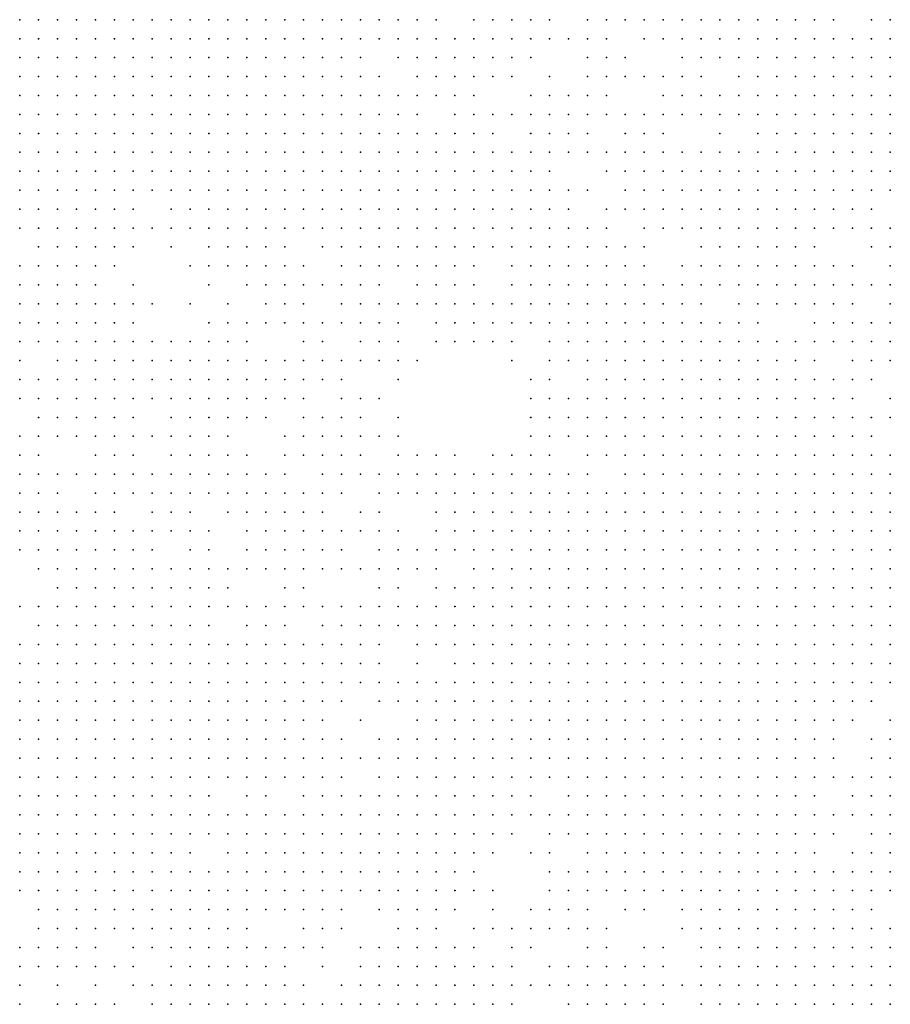
# Model space of a CAD drawing. Units: inches. Extents: x -1.5 to 1.5, y -0.87 to 0.87.
# Drawn here: x -0.28 to -0.19, y 0.02 to 0.12 of the extents above; entities that cross this region are included whole.
import ezdxf

# ---------------------------------------------------------------- set-up
doc = ezdxf.new("R2010")
doc.units = ezdxf.units.IN
doc.header["$MEASUREMENT"] = 0
doc.header["$PDMODE"] = 32
doc.header["$PDSIZE"] = 1e-05

msp = doc.modelspace()

# ---------------------------------------------------------------- linework, layer by layer
at = {"color": 0}
for p in [(-0.28, 0.12), (-0.278, 0.12), (-0.276, 0.12), (-0.274, 0.12), (-0.272, 0.12), (-0.27, 0.12), (-0.268, 0.12), (-0.266, 0.12), (-0.264, 0.12), (-0.262, 0.12), (-0.26, 0.12), (-0.258, 0.12), (-0.256, 0.12), (-0.254, 0.12), (-0.252, 0.12), (-0.25, 0.12), (-0.248, 0.12), (-0.246, 0.12), (-0.244, 0.12), (-0.242, 0.12), (-0.24, 0.12), (-0.238, 0.12), (-0.236, 0.12), (-0.232, 0.12), (-0.23, 0.12), (-0.228, 0.12), (-0.226, 0.12), (-0.224, 0.12), (-0.22, 0.12), (-0.218, 0.12), (-0.216, 0.12), (-0.214, 0.12), (-0.212, 0.12), (-0.21, 0.12), (-0.208, 0.12), (-0.206, 0.12), (-0.204, 0.12), (-0.202, 0.12), (-0.2, 0.12), (-0.198, 0.12), (-0.196, 0.12), (-0.194, 0.12), (-0.19, 0.12), (-0.188, 0.12), (-0.28, 0.118), (-0.278, 0.118), (-0.276, 0.118), (-0.274, 0.118), (-0.272, 0.118), (-0.27, 0.118), (-0.268, 0.118), (-0.266, 0.118), (-0.264, 0.118), (-0.262, 0.118), (-0.26, 0.118), (-0.258, 0.118), (-0.256, 0.118), (-0.254, 0.118), (-0.252, 0.118), (-0.25, 0.118), (-0.248, 0.118), (-0.246, 0.118), (-0.244, 0.118), (-0.242, 0.118), (-0.24, 0.118), (-0.238, 0.118), (-0.236, 0.118), (-0.234, 0.118), (-0.232, 0.118), (-0.23, 0.118), (-0.228, 0.118), (-0.226, 0.118), (-0.224, 0.118), (-0.222, 0.118), (-0.22, 0.118), (-0.218, 0.118), (-0.214, 0.118), (-0.212, 0.118), (-0.21, 0.118), (-0.208, 0.118), (-0.206, 0.118), (-0.204, 0.118), (-0.202, 0.118), (-0.2, 0.118), (-0.198, 0.118), (-0.196, 0.118), (-0.194, 0.118), (-0.192, 0.118), (-0.19, 0.118), (-0.188, 0.118), (-0.28, 0.116), (-0.278, 0.116), (-0.276, 0.116), (-0.274, 0.116), (-0.272, 0.116), (-0.27, 0.116), (-0.268, 0.116), (-0.266, 0.116), (-0.264, 0.116), (-0.262, 0.116), (-0.26, 0.116), (-0.258, 0.116), (-0.256, 0.116), (-0.254, 0.116), (-0.252, 0.116), (-0.25, 0.116), (-0.248, 0.116), (-0.246, 0.116), (-0.244, 0.116), (-0.24, 0.116), (-0.238, 0.116), (-0.236, 0.116), (-0.234, 0.116), (-0.232, 0.116), (-0.23, 0.116), (-0.228, 0.116), (-0.226, 0.116), (-0.22, 0.116), (-0.218, 0.116), (-0.216, 0.116), (-0.21, 0.116), (-0.208, 0.116), (-0.206, 0.116), (-0.204, 0.116), (-0.202, 0.116), (-0.2, 0.116), (-0.198, 0.116), (-0.196, 0.116), (-0.194, 0.116), (-0.192, 0.116), (-0.19, 0.116), (-0.188, 0.116), (-0.28, 0.114), (-0.278, 0.114), (-0.276, 0.114), (-0.274, 0.114), (-0.272, 0.114), (-0.27, 0.114), (-0.268, 0.114), (-0.266, 0.114), (-0.264, 0.114), (-0.262, 0.114), (-0.26, 0.114), (-0.258, 0.114), (-0.256, 0.114), (-0.254, 0.114), (-0.252, 0.114), (-0.25, 0.114), (-0.248, 0.114), (-0.246, 0.114), (-0.244, 0.114), (-0.242, 0.114), (-0.238, 0.114), (-0.236, 0.114), (-0.234, 0.114), (-0.232, 0.114), (-0.23, 0.114), (-0.228, 0.114), (-0.224, 0.114), (-0.22, 0.114), (-0.218, 0.114), (-0.216, 0.114), (-0.214, 0.114), (-0.212, 0.114), (-0.21, 0.114), (-0.208, 0.114), (-0.204, 0.114), (-0.202, 0.114), (-0.2, 0.114), (-0.198, 0.114), (-0.196, 0.114), (-0.194, 0.114), (-0.192, 0.114), (-0.19, 0.114), (-0.188, 0.114), (-0.28, 0.112), (-0.278, 0.112), (-0.276, 0.112), (-0.274, 0.112), (-0.272, 0.112), (-0.27, 0.112), (-0.268, 0.112), (-0.266, 0.112), (-0.264, 0.112), (-0.262, 0.112), (-0.26, 0.112), (-0.258, 0.112), (-0.256, 0.112), (-0.254, 0.112), (-0.252, 0.112), (-0.25, 0.112), (-0.248, 0.112), (-0.246, 0.112), (-0.244, 0.112), (-0.242, 0.112), (-0.24, 0.112), (-0.238, 0.112), (-0.236, 0.112), (-0.234, 0.112), (-0.232, 0.112), (-0.226, 0.112), (-0.224, 0.112), (-0.222, 0.112), (-0.22, 0.112), (-0.218, 0.112), (-0.212, 0.112), (-0.21, 0.112), (-0.208, 0.112), (-0.206, 0.112), (-0.204, 0.112), (-0.202, 0.112), (-0.2, 0.112), (-0.198, 0.112), (-0.196, 0.112), (-0.194, 0.112), (-0.192, 0.112), (-0.19, 0.112), (-0.188, 0.112), (-0.28, 0.11), (-0.278, 0.11), (-0.276, 0.11), (-0.274, 0.11), (-0.272, 0.11), (-0.27, 0.11), (-0.268, 0.11), (-0.266, 0.11), (-0.264, 0.11), (-0.262, 0.11), (-0.26, 0.11), (-0.258, 0.11), (-0.256, 0.11), (-0.254, 0.11), (-0.252, 0.11), (-0.25, 0.11), (-0.248, 0.11), (-0.246, 0.11), (-0.244, 0.11), (-0.242, 0.11), (-0.24, 0.11), (-0.238, 0.11), (-0.234, 0.11), (-0.232, 0.11), (-0.23, 0.11), (-0.228, 0.11), (-0.226, 0.11), (-0.224, 0.11), (-0.222, 0.11), (-0.22, 0.11), (-0.218, 0.11), (-0.216, 0.11), (-0.214, 0.11), (-0.212, 0.11), (-0.21, 0.11), (-0.208, 0.11), (-0.206, 0.11), (-0.204, 0.11), (-0.202, 0.11), (-0.2, 0.11), (-0.198, 0.11), (-0.196, 0.11), (-0.194, 0.11), (-0.192, 0.11), (-0.19, 0.11), (-0.188, 0.11), (-0.28, 0.108), (-0.278, 0.108), (-0.276, 0.108), (-0.274, 0.108), (-0.272, 0.108), (-0.27, 0.108), (-0.268, 0.108), (-0.266, 0.108), (-0.264, 0.108), (-0.262, 0.108), (-0.26, 0.108), (-0.258, 0.108), (-0.256, 0.108), (-0.254, 0.108), (-0.252, 0.108), (-0.25, 0.108), (-0.248, 0.108), (-0.246, 0.108), (-0.244, 0.108), (-0.242, 0.108), (-0.24, 0.108), (-0.238, 0.108), (-0.236, 0.108), (-0.234, 0.108), (-0.232, 0.108), (-0.23, 0.108), (-0.226, 0.108), (-0.224, 0.108), (-0.222, 0.108), (-0.22, 0.108), (-0.216, 0.108), (-0.214, 0.108), (-0.212, 0.108), (-0.206, 0.108), (-0.202, 0.108), (-0.2, 0.108), (-0.198, 0.108), (-0.196, 0.108), (-0.194, 0.108), (-0.192, 0.108), (-0.19, 0.108), (-0.188, 0.108), (-0.28, 0.106), (-0.278, 0.106), (-0.276, 0.106), (-0.274, 0.106), (-0.272, 0.106), (-0.27, 0.106), (-0.268, 0.106), (-0.266, 0.106), (-0.264, 0.106), (-0.262, 0.106), (-0.26, 0.106), (-0.258, 0.106), (-0.256, 0.106), (-0.254, 0.106), (-0.252, 0.106), (-0.25, 0.106), (-0.248, 0.106), (-0.246, 0.106), (-0.244, 0.106), (-0.242, 0.106), (-0.24, 0.106), (-0.238, 0.106), (-0.236, 0.106), (-0.234, 0.106), (-0.232, 0.106), (-0.23, 0.106), (-0.228, 0.106), (-0.226, 0.106), (-0.224, 0.106), (-0.222, 0.106), (-0.22, 0.106), (-0.218, 0.106), (-0.216, 0.106), (-0.214, 0.106), (-0.212, 0.106), (-0.21, 0.106), (-0.208, 0.106), (-0.206, 0.106), (-0.204, 0.106), (-0.202, 0.106), (-0.2, 0.106), (-0.198, 0.106), (-0.196, 0.106), (-0.194, 0.106), (-0.192, 0.106), (-0.19, 0.106), (-0.188, 0.106), (-0.28, 0.104), (-0.278, 0.104), (-0.276, 0.104), (-0.274, 0.104), (-0.272, 0.104), (-0.27, 0.104), (-0.268, 0.104), (-0.266, 0.104), (-0.264, 0.104), (-0.262, 0.104), (-0.26, 0.104), (-0.258, 0.104), (-0.256, 0.104), (-0.254, 0.104), (-0.252, 0.104), (-0.25, 0.104), (-0.248, 0.104), (-0.246, 0.104), (-0.244, 0.104), (-0.242, 0.104), (-0.24, 0.104), (-0.238, 0.104), (-0.236, 0.104), (-0.234, 0.104), (-0.232, 0.104), (-0.23, 0.104), (-0.228, 0.104), (-0.226, 0.104), (-0.224, 0.104), (-0.218, 0.104), (-0.216, 0.104), (-0.214, 0.104), (-0.212, 0.104), (-0.21, 0.104), (-0.208, 0.104), (-0.206, 0.104), (-0.204, 0.104), (-0.202, 0.104), (-0.2, 0.104), (-0.198, 0.104), (-0.196, 0.104), (-0.194, 0.104), (-0.192, 0.104), (-0.19, 0.104), (-0.188, 0.104), (-0.28, 0.102), (-0.278, 0.102), (-0.276, 0.102), (-0.274, 0.102), (-0.272, 0.102), (-0.27, 0.102), (-0.268, 0.102), (-0.266, 0.102), (-0.264, 0.102), (-0.262, 0.102), (-0.26, 0.102), (-0.258, 0.102), (-0.256, 0.102), (-0.254, 0.102), (-0.252, 0.102), (-0.25, 0.102), (-0.248, 0.102), (-0.246, 0.102), (-0.244, 0.102), (-0.242, 0.102), (-0.24, 0.102), (-0.238, 0.102), (-0.236, 0.102), (-0.234, 0.102), (-0.232, 0.102), (-0.23, 0.102), (-0.228, 0.102), (-0.226, 0.102), (-0.224, 0.102), (-0.222, 0.102), (-0.22, 0.102), (-0.216, 0.102), (-0.214, 0.102), (-0.212, 0.102), (-0.21, 0.102), (-0.208, 0.102), (-0.206, 0.102), (-0.204, 0.102), (-0.202, 0.102), (-0.2, 0.102), (-0.198, 0.102), (-0.196, 0.102), (-0.194, 0.102), (-0.192, 0.102), (-0.19, 0.102), (-0.188, 0.102), (-0.28, 0.1), (-0.278, 0.1), (-0.276, 0.1), (-0.274, 0.1), (-0.272, 0.1), (-0.27, 0.1), (-0.268, 0.1), (-0.264, 0.1), (-0.262, 0.1), (-0.26, 0.1), (-0.258, 0.1), (-0.256, 0.1), (-0.254, 0.1), (-0.252, 0.1), (-0.25, 0.1), (-0.248, 0.1), (-0.246, 0.1), (-0.244, 0.1), (-0.242, 0.1), (-0.24, 0.1), (-0.238, 0.1), (-0.236, 0.1), (-0.234, 0.1), (-0.232, 0.1), (-0.23, 0.1), (-0.228, 0.1), (-0.226, 0.1), (-0.224, 0.1), (-0.222, 0.1), (-0.218, 0.1), (-0.216, 0.1), (-0.214, 0.1), (-0.212, 0.1), (-0.21, 0.1), (-0.208, 0.1), (-0.206, 0.1), (-0.204, 0.1), (-0.202, 0.1), (-0.2, 0.1), (-0.198, 0.1), (-0.196, 0.1), (-0.194, 0.1), (-0.192, 0.1), (-0.19, 0.1), (-0.28, 0.098), (-0.278, 0.098), (-0.276, 0.098), (-0.274, 0.098), (-0.272, 0.098), (-0.27, 0.098), (-0.268, 0.098), (-0.266, 0.098), (-0.264, 0.098), (-0.262, 0.098), (-0.26, 0.098), (-0.258, 0.098), (-0.256, 0.098), (-0.254, 0.098), (-0.252, 0.098), (-0.25, 0.098), (-0.248, 0.098), (-0.246, 0.098), (-0.244, 0.098), (-0.242, 0.098), (-0.24, 0.098), (-0.238, 0.098), (-0.236, 0.098), (-0.234, 0.098), (-0.232, 0.098), (-0.23, 0.098), (-0.228, 0.098), (-0.226, 0.098), (-0.224, 0.098), (-0.222, 0.098), (-0.22, 0.098), (-0.218, 0.098), (-0.214, 0.098), (-0.212, 0.098), (-0.21, 0.098), (-0.208, 0.098), (-0.206, 0.098), (-0.204, 0.098), (-0.202, 0.098), (-0.2, 0.098), (-0.198, 0.098), (-0.196, 0.098), (-0.194, 0.098), (-0.192, 0.098), (-0.19, 0.098), (-0.188, 0.098), (-0.278, 0.096), (-0.276, 0.096), (-0.274, 0.096), (-0.272, 0.096), (-0.27, 0.096), (-0.268, 0.096), (-0.264, 0.096), (-0.26, 0.096), (-0.258, 0.096), (-0.256, 0.096), (-0.254, 0.096), (-0.252, 0.096), (-0.248, 0.096), (-0.246, 0.096), (-0.244, 0.096), (-0.242, 0.096), (-0.24, 0.096), (-0.238, 0.096), (-0.236, 0.096), (-0.234, 0.096), (-0.232, 0.096), (-0.23, 0.096), (-0.228, 0.096), (-0.226, 0.096), (-0.224, 0.096), (-0.222, 0.096), (-0.22, 0.096), (-0.218, 0.096), (-0.216, 0.096), (-0.214, 0.096), (-0.208, 0.096), (-0.206, 0.096), (-0.204, 0.096), (-0.202, 0.096), (-0.2, 0.096), (-0.198, 0.096), (-0.196, 0.096), (-0.19, 0.096), (-0.188, 0.096), (-0.28, 0.094), (-0.278, 0.094), (-0.276, 0.094), (-0.274, 0.094), (-0.272, 0.094), (-0.27, 0.094), (-0.262, 0.094), (-0.26, 0.094), (-0.258, 0.094), (-0.256, 0.094), (-0.254, 0.094), (-0.252, 0.094), (-0.25, 0.094), (-0.246, 0.094), (-0.244, 0.094), (-0.242, 0.094), (-0.24, 0.094), (-0.238, 0.094), (-0.236, 0.094), (-0.234, 0.094), (-0.232, 0.094), (-0.228, 0.094), (-0.226, 0.094), (-0.224, 0.094), (-0.222, 0.094), (-0.22, 0.094), (-0.218, 0.094), (-0.216, 0.094), (-0.214, 0.094), (-0.21, 0.094), (-0.208, 0.094), (-0.206, 0.094), (-0.204, 0.094), (-0.202, 0.094), (-0.2, 0.094), (-0.198, 0.094), (-0.196, 0.094), (-0.194, 0.094), (-0.192, 0.094), (-0.188, 0.094), (-0.28, 0.092), (-0.278, 0.092), (-0.276, 0.092), (-0.274, 0.092), (-0.272, 0.092), (-0.268, 0.092), (-0.26, 0.092), (-0.256, 0.092), (-0.254, 0.092), (-0.252, 0.092), (-0.25, 0.092), (-0.248, 0.092), (-0.246, 0.092), (-0.244, 0.092), (-0.242, 0.092), (-0.238, 0.092), (-0.236, 0.092), (-0.234, 0.092), (-0.232, 0.092), (-0.228, 0.092), (-0.226, 0.092), (-0.224, 0.092), (-0.222, 0.092), (-0.22, 0.092), (-0.218, 0.092), (-0.216, 0.092), (-0.214, 0.092), (-0.212, 0.092), (-0.21, 0.092), (-0.208, 0.092), (-0.206, 0.092), (-0.204, 0.092), (-0.202, 0.092), (-0.2, 0.092), (-0.198, 0.092), (-0.196, 0.092), (-0.194, 0.092), (-0.192, 0.092), (-0.19, 0.092), (-0.188, 0.092), (-0.28, 0.09), (-0.278, 0.09), (-0.276, 0.09), (-0.274, 0.09), (-0.272, 0.09), (-0.27, 0.09), (-0.268, 0.09), (-0.266, 0.09), (-0.262, 0.09), (-0.258, 0.09), (-0.254, 0.09), (-0.252, 0.09), (-0.25, 0.09), (-0.246, 0.09), (-0.244, 0.09), (-0.242, 0.09), (-0.24, 0.09), (-0.238, 0.09), (-0.236, 0.09), (-0.234, 0.09), (-0.232, 0.09), (-0.23, 0.09), (-0.228, 0.09), (-0.226, 0.09), (-0.224, 0.09), (-0.222, 0.09), (-0.22, 0.09), (-0.218, 0.09), (-0.216, 0.09), (-0.214, 0.09), (-0.212, 0.09), (-0.21, 0.09), (-0.208, 0.09), (-0.204, 0.09), (-0.202, 0.09), (-0.2, 0.09), (-0.198, 0.09), (-0.196, 0.09), (-0.194, 0.09), (-0.192, 0.09), (-0.188, 0.09), (-0.28, 0.088), (-0.278, 0.088), (-0.276, 0.088), (-0.274, 0.088), (-0.272, 0.088), (-0.27, 0.088), (-0.268, 0.088), (-0.26, 0.088), (-0.258, 0.088), (-0.256, 0.088), (-0.254, 0.088), (-0.252, 0.088), (-0.25, 0.088), (-0.248, 0.088), (-0.246, 0.088), (-0.244, 0.088), (-0.242, 0.088), (-0.24, 0.088), (-0.236, 0.088), (-0.234, 0.088), (-0.232, 0.088), (-0.23, 0.088), (-0.228, 0.088), (-0.226, 0.088), (-0.224, 0.088), (-0.222, 0.088), (-0.22, 0.088), (-0.218, 0.088), (-0.216, 0.088), (-0.214, 0.088), (-0.212, 0.088), (-0.21, 0.088), (-0.208, 0.088), (-0.206, 0.088), (-0.204, 0.088), (-0.202, 0.088), (-0.196, 0.088), (-0.194, 0.088), (-0.192, 0.088), (-0.19, 0.088), (-0.188, 0.088), (-0.28, 0.086), (-0.278, 0.086), (-0.276, 0.086), (-0.274, 0.086), (-0.272, 0.086), (-0.27, 0.086), (-0.268, 0.086), (-0.266, 0.086), (-0.264, 0.086), (-0.262, 0.086), (-0.26, 0.086), (-0.258, 0.086), (-0.256, 0.086), (-0.25, 0.086), (-0.248, 0.086), (-0.244, 0.086), (-0.242, 0.086), (-0.24, 0.086), (-0.236, 0.086), (-0.234, 0.086), (-0.232, 0.086), (-0.23, 0.086), (-0.228, 0.086), (-0.224, 0.086), (-0.222, 0.086), (-0.22, 0.086), (-0.218, 0.086), (-0.216, 0.086), (-0.214, 0.086), (-0.212, 0.086), (-0.21, 0.086), (-0.208, 0.086), (-0.206, 0.086), (-0.204, 0.086), (-0.202, 0.086), (-0.2, 0.086), (-0.198, 0.086), (-0.196, 0.086), (-0.194, 0.086), (-0.192, 0.086), (-0.19, 0.086), (-0.188, 0.086), (-0.28, 0.084), (-0.276, 0.084), (-0.274, 0.084), (-0.272, 0.084), (-0.27, 0.084), (-0.268, 0.084), (-0.266, 0.084), (-0.264, 0.084), (-0.262, 0.084), (-0.26, 0.084), (-0.258, 0.084), (-0.256, 0.084), (-0.254, 0.084), (-0.252, 0.084), (-0.25, 0.084), (-0.248, 0.084), (-0.246, 0.084), (-0.244, 0.084), (-0.242, 0.084), (-0.24, 0.084), (-0.238, 0.084), (-0.228, 0.084), (-0.224, 0.084), (-0.222, 0.084), (-0.22, 0.084), (-0.218, 0.084), (-0.216, 0.084), (-0.214, 0.084), (-0.212, 0.084), (-0.21, 0.084), (-0.208, 0.084), (-0.206, 0.084), (-0.204, 0.084), (-0.202, 0.084), (-0.2, 0.084), (-0.198, 0.084), (-0.196, 0.084), (-0.192, 0.084), (-0.19, 0.084), (-0.188, 0.084), (-0.28, 0.082), (-0.278, 0.082), (-0.276, 0.082), (-0.274, 0.082), (-0.272, 0.082), (-0.27, 0.082), (-0.268, 0.082), (-0.266, 0.082), (-0.264, 0.082), (-0.262, 0.082), (-0.26, 0.082), (-0.258, 0.082), (-0.256, 0.082), (-0.254, 0.082), (-0.252, 0.082), (-0.25, 0.082), (-0.248, 0.082), (-0.246, 0.082), (-0.24, 0.082), (-0.226, 0.082), (-0.224, 0.082), (-0.22, 0.082), (-0.218, 0.082), (-0.216, 0.082), (-0.214, 0.082), (-0.212, 0.082), (-0.21, 0.082), (-0.208, 0.082), (-0.206, 0.082), (-0.204, 0.082), (-0.202, 0.082), (-0.2, 0.082), (-0.198, 0.082), (-0.196, 0.082), (-0.194, 0.082), (-0.192, 0.082), (-0.19, 0.082), (-0.28, 0.08), (-0.278, 0.08), (-0.276, 0.08), (-0.274, 0.08), (-0.272, 0.08), (-0.27, 0.08), (-0.268, 0.08), (-0.266, 0.08), (-0.264, 0.08), (-0.262, 0.08), (-0.26, 0.08), (-0.258, 0.08), (-0.256, 0.08), (-0.254, 0.08), (-0.252, 0.08), (-0.25, 0.08), (-0.246, 0.08), (-0.244, 0.08), (-0.242, 0.08), (-0.226, 0.08), (-0.224, 0.08), (-0.222, 0.08), (-0.22, 0.08), (-0.218, 0.08), (-0.216, 0.08), (-0.214, 0.08), (-0.212, 0.08), (-0.21, 0.08), (-0.208, 0.08), (-0.206, 0.08), (-0.204, 0.08), (-0.202, 0.08), (-0.2, 0.08), (-0.198, 0.08), (-0.196, 0.08), (-0.194, 0.08), (-0.192, 0.08), (-0.188, 0.08), (-0.278, 0.078), (-0.276, 0.078), (-0.274, 0.078), (-0.272, 0.078), (-0.27, 0.078), (-0.268, 0.078), (-0.264, 0.078), (-0.262, 0.078), (-0.26, 0.078), (-0.258, 0.078), (-0.256, 0.078), (-0.254, 0.078), (-0.25, 0.078), (-0.248, 0.078), (-0.246, 0.078), (-0.244, 0.078), (-0.24, 0.078), (-0.226, 0.078), (-0.224, 0.078), (-0.222, 0.078), (-0.22, 0.078), (-0.218, 0.078), (-0.216, 0.078), (-0.214, 0.078), (-0.212, 0.078), (-0.21, 0.078), (-0.208, 0.078), (-0.206, 0.078), (-0.204, 0.078), (-0.202, 0.078), (-0.2, 0.078), (-0.198, 0.078), (-0.196, 0.078), (-0.194, 0.078), (-0.192, 0.078), (-0.19, 0.078), (-0.188, 0.078), (-0.28, 0.076), (-0.278, 0.076), (-0.276, 0.076), (-0.274, 0.076), (-0.272, 0.076), (-0.27, 0.076), (-0.268, 0.076), (-0.266, 0.076), (-0.264, 0.076), (-0.262, 0.076), (-0.26, 0.076), (-0.258, 0.076), (-0.252, 0.076), (-0.25, 0.076), (-0.248, 0.076), (-0.246, 0.076), (-0.244, 0.076), (-0.242, 0.076), (-0.24, 0.076), (-0.226, 0.076), (-0.224, 0.076), (-0.222, 0.076), (-0.22, 0.076), (-0.218, 0.076), (-0.216, 0.076), (-0.214, 0.076), (-0.212, 0.076), (-0.21, 0.076), (-0.208, 0.076), (-0.206, 0.076), (-0.204, 0.076), (-0.202, 0.076), (-0.2, 0.076), (-0.198, 0.076), (-0.196, 0.076), (-0.194, 0.076), (-0.192, 0.076), (-0.19, 0.076), (-0.28, 0.074), (-0.278, 0.074), (-0.272, 0.074), (-0.27, 0.074), (-0.268, 0.074), (-0.264, 0.074), (-0.262, 0.074), (-0.26, 0.074), (-0.258, 0.074), (-0.256, 0.074), (-0.252, 0.074), (-0.25, 0.074), (-0.248, 0.074), (-0.246, 0.074), (-0.244, 0.074), (-0.24, 0.074), (-0.238, 0.074), (-0.236, 0.074), (-0.234, 0.074), (-0.23, 0.074), (-0.228, 0.074), (-0.226, 0.074), (-0.224, 0.074), (-0.22, 0.074), (-0.218, 0.074), (-0.216, 0.074), (-0.214, 0.074), (-0.212, 0.074), (-0.21, 0.074), (-0.208, 0.074), (-0.206, 0.074), (-0.204, 0.074), (-0.202, 0.074), (-0.2, 0.074), (-0.198, 0.074), (-0.196, 0.074), (-0.194, 0.074), (-0.192, 0.074), (-0.19, 0.074), (-0.188, 0.074), (-0.28, 0.072), (-0.278, 0.072), (-0.276, 0.072), (-0.274, 0.072), (-0.272, 0.072), (-0.27, 0.072), (-0.268, 0.072), (-0.266, 0.072), (-0.264, 0.072), (-0.262, 0.072), (-0.26, 0.072), (-0.258, 0.072), (-0.256, 0.072), (-0.254, 0.072), (-0.252, 0.072), (-0.248, 0.072), (-0.246, 0.072), (-0.244, 0.072), (-0.242, 0.072), (-0.24, 0.072), (-0.238, 0.072), (-0.236, 0.072), (-0.234, 0.072), (-0.232, 0.072), (-0.23, 0.072), (-0.228, 0.072), (-0.226, 0.072), (-0.224, 0.072), (-0.222, 0.072), (-0.22, 0.072), (-0.216, 0.072), (-0.214, 0.072), (-0.212, 0.072), (-0.21, 0.072), (-0.208, 0.072), (-0.206, 0.072), (-0.204, 0.072), (-0.202, 0.072), (-0.2, 0.072), (-0.198, 0.072), (-0.196, 0.072), (-0.194, 0.072), (-0.192, 0.072), (-0.19, 0.072), (-0.188, 0.072), (-0.28, 0.07), (-0.278, 0.07), (-0.276, 0.07), (-0.272, 0.07), (-0.27, 0.07), (-0.268, 0.07), (-0.266, 0.07), (-0.264, 0.07), (-0.262, 0.07), (-0.26, 0.07), (-0.258, 0.07), (-0.256, 0.07), (-0.254, 0.07), (-0.252, 0.07), (-0.25, 0.07), (-0.248, 0.07), (-0.246, 0.07), (-0.242, 0.07), (-0.24, 0.07), (-0.238, 0.07), (-0.236, 0.07), (-0.234, 0.07), (-0.232, 0.07), (-0.23, 0.07), (-0.228, 0.07), (-0.226, 0.07), (-0.224, 0.07), (-0.222, 0.07), (-0.22, 0.07), (-0.218, 0.07), (-0.216, 0.07), (-0.214, 0.07), (-0.212, 0.07), (-0.21, 0.07), (-0.208, 0.07), (-0.206, 0.07), (-0.204, 0.07), (-0.202, 0.07), (-0.2, 0.07), (-0.198, 0.07), (-0.196, 0.07), (-0.194, 0.07), (-0.192, 0.07), (-0.19, 0.07), (-0.188, 0.07), (-0.28, 0.068), (-0.278, 0.068), (-0.276, 0.068), (-0.274, 0.068), (-0.272, 0.068), (-0.27, 0.068), (-0.266, 0.068), (-0.264, 0.068), (-0.262, 0.068), (-0.258, 0.068), (-0.256, 0.068), (-0.254, 0.068), (-0.252, 0.068), (-0.25, 0.068), (-0.248, 0.068), (-0.244, 0.068), (-0.242, 0.068), (-0.236, 0.068), (-0.234, 0.068), (-0.232, 0.068), (-0.23, 0.068), (-0.228, 0.068), (-0.226, 0.068), (-0.224, 0.068), (-0.222, 0.068), (-0.22, 0.068), (-0.218, 0.068), (-0.216, 0.068), (-0.214, 0.068), (-0.212, 0.068), (-0.21, 0.068), (-0.208, 0.068), (-0.206, 0.068), (-0.204, 0.068), (-0.202, 0.068), (-0.2, 0.068), (-0.198, 0.068), (-0.196, 0.068), (-0.194, 0.068), (-0.192, 0.068), (-0.19, 0.068), (-0.188, 0.068), (-0.28, 0.066), (-0.278, 0.066), (-0.276, 0.066), (-0.274, 0.066), (-0.272, 0.066), (-0.27, 0.066), (-0.268, 0.066), (-0.266, 0.066), (-0.264, 0.066), (-0.262, 0.066), (-0.26, 0.066), (-0.256, 0.066), (-0.254, 0.066), (-0.252, 0.066), (-0.25, 0.066), (-0.248, 0.066), (-0.246, 0.066), (-0.244, 0.066), (-0.242, 0.066), (-0.24, 0.066), (-0.236, 0.066), (-0.234, 0.066), (-0.232, 0.066), (-0.23, 0.066), (-0.228, 0.066), (-0.226, 0.066), (-0.224, 0.066), (-0.222, 0.066), (-0.22, 0.066), (-0.218, 0.066), (-0.216, 0.066), (-0.214, 0.066), (-0.212, 0.066), (-0.21, 0.066), (-0.208, 0.066), (-0.206, 0.066), (-0.204, 0.066), (-0.202, 0.066), (-0.2, 0.066), (-0.198, 0.066), (-0.196, 0.066), (-0.194, 0.066), (-0.192, 0.066), (-0.19, 0.066), (-0.188, 0.066), (-0.28, 0.064), (-0.278, 0.064), (-0.276, 0.064), (-0.274, 0.064), (-0.272, 0.064), (-0.27, 0.064), (-0.268, 0.064), (-0.266, 0.064), (-0.262, 0.064), (-0.26, 0.064), (-0.256, 0.064), (-0.254, 0.064), (-0.252, 0.064), (-0.25, 0.064), (-0.248, 0.064), (-0.246, 0.064), (-0.242, 0.064), (-0.24, 0.064), (-0.238, 0.064), (-0.236, 0.064), (-0.234, 0.064), (-0.232, 0.064), (-0.23, 0.064), (-0.228, 0.064), (-0.226, 0.064), (-0.224, 0.064), (-0.222, 0.064), (-0.22, 0.064), (-0.218, 0.064), (-0.216, 0.064), (-0.214, 0.064), (-0.212, 0.064), (-0.21, 0.064), (-0.208, 0.064), (-0.206, 0.064), (-0.204, 0.064), (-0.202, 0.064), (-0.2, 0.064), (-0.198, 0.064), (-0.196, 0.064), (-0.194, 0.064), (-0.192, 0.064), (-0.19, 0.064), (-0.188, 0.064), (-0.278, 0.062), (-0.276, 0.062), (-0.274, 0.062), (-0.272, 0.062), (-0.27, 0.062), (-0.268, 0.062), (-0.266, 0.062), (-0.264, 0.062), (-0.262, 0.062), (-0.26, 0.062), (-0.258, 0.062), (-0.256, 0.062), (-0.254, 0.062), (-0.252, 0.062), (-0.25, 0.062), (-0.248, 0.062), (-0.246, 0.062), (-0.244, 0.062), (-0.242, 0.062), (-0.24, 0.062), (-0.238, 0.062), (-0.236, 0.062), (-0.232, 0.062), (-0.23, 0.062), (-0.228, 0.062), (-0.226, 0.062), (-0.224, 0.062), (-0.222, 0.062), (-0.22, 0.062), (-0.218, 0.062), (-0.216, 0.062), (-0.214, 0.062), (-0.212, 0.062), (-0.21, 0.062), (-0.208, 0.062), (-0.206, 0.062), (-0.204, 0.062), (-0.202, 0.062), (-0.2, 0.062), (-0.198, 0.062), (-0.196, 0.062), (-0.194, 0.062), (-0.192, 0.062), (-0.19, 0.062), (-0.188, 0.062), (-0.276, 0.06), (-0.274, 0.06), (-0.272, 0.06), (-0.27, 0.06), (-0.268, 0.06), (-0.266, 0.06), (-0.264, 0.06), (-0.262, 0.06), (-0.26, 0.06), (-0.258, 0.06), (-0.252, 0.06), (-0.25, 0.06), (-0.242, 0.06), (-0.24, 0.06), (-0.236, 0.06), (-0.234, 0.06), (-0.232, 0.06), (-0.23, 0.06), (-0.228, 0.06), (-0.226, 0.06), (-0.224, 0.06), (-0.222, 0.06), (-0.22, 0.06), (-0.218, 0.06), (-0.216, 0.06), (-0.214, 0.06), (-0.212, 0.06), (-0.21, 0.06), (-0.208, 0.06), (-0.206, 0.06), (-0.204, 0.06), (-0.202, 0.06), (-0.2, 0.06), (-0.198, 0.06), (-0.196, 0.06), (-0.194, 0.06), (-0.192, 0.06), (-0.19, 0.06), (-0.188, 0.06), (-0.28, 0.058), (-0.278, 0.058), (-0.276, 0.058), (-0.274, 0.058), (-0.272, 0.058), (-0.27, 0.058), (-0.268, 0.058), (-0.266, 0.058), (-0.264, 0.058), (-0.262, 0.058), (-0.26, 0.058), (-0.258, 0.058), (-0.256, 0.058), (-0.254, 0.058), (-0.252, 0.058), (-0.25, 0.058), (-0.248, 0.058), (-0.246, 0.058), (-0.244, 0.058), (-0.242, 0.058), (-0.24, 0.058), (-0.238, 0.058), (-0.236, 0.058), (-0.234, 0.058), (-0.232, 0.058), (-0.23, 0.058), (-0.228, 0.058), (-0.226, 0.058), (-0.224, 0.058), (-0.222, 0.058), (-0.22, 0.058), (-0.218, 0.058), (-0.216, 0.058), (-0.214, 0.058), (-0.212, 0.058), (-0.21, 0.058), (-0.208, 0.058), (-0.206, 0.058), (-0.204, 0.058), (-0.202, 0.058), (-0.2, 0.058), (-0.198, 0.058), (-0.196, 0.058), (-0.194, 0.058), (-0.192, 0.058), (-0.19, 0.058), (-0.188, 0.058), (-0.278, 0.056), (-0.276, 0.056), (-0.274, 0.056), (-0.272, 0.056), (-0.27, 0.056), (-0.268, 0.056), (-0.266, 0.056), (-0.264, 0.056), (-0.262, 0.056), (-0.26, 0.056), (-0.256, 0.056), (-0.254, 0.056), (-0.252, 0.056), (-0.248, 0.056), (-0.246, 0.056), (-0.244, 0.056), (-0.242, 0.056), (-0.24, 0.056), (-0.238, 0.056), (-0.236, 0.056), (-0.234, 0.056), (-0.232, 0.056), (-0.23, 0.056), (-0.228, 0.056), (-0.226, 0.056), (-0.224, 0.056), (-0.222, 0.056), (-0.22, 0.056), (-0.218, 0.056), (-0.216, 0.056), (-0.214, 0.056), (-0.212, 0.056), (-0.21, 0.056), (-0.208, 0.056), (-0.206, 0.056), (-0.204, 0.056), (-0.202, 0.056), (-0.2, 0.056), (-0.198, 0.056), (-0.196, 0.056), (-0.194, 0.056), (-0.192, 0.056), (-0.19, 0.056), (-0.188, 0.056), (-0.28, 0.054), (-0.278, 0.054), (-0.276, 0.054), (-0.274, 0.054), (-0.272, 0.054), (-0.27, 0.054), (-0.268, 0.054), (-0.266, 0.054), (-0.264, 0.054), (-0.262, 0.054), (-0.26, 0.054), (-0.258, 0.054), (-0.256, 0.054), (-0.254, 0.054), (-0.252, 0.054), (-0.25, 0.054), (-0.248, 0.054), (-0.246, 0.054), (-0.244, 0.054), (-0.242, 0.054), (-0.238, 0.054), (-0.236, 0.054), (-0.234, 0.054), (-0.232, 0.054), (-0.23, 0.054), (-0.228, 0.054), (-0.226, 0.054), (-0.224, 0.054), (-0.222, 0.054), (-0.22, 0.054), (-0.218, 0.054), (-0.216, 0.054), (-0.214, 0.054), (-0.212, 0.054), (-0.21, 0.054), (-0.208, 0.054), (-0.206, 0.054), (-0.204, 0.054), (-0.202, 0.054), (-0.2, 0.054), (-0.198, 0.054), (-0.196, 0.054), (-0.194, 0.054), (-0.192, 0.054), (-0.19, 0.054), (-0.188, 0.054), (-0.28, 0.052), (-0.278, 0.052), (-0.276, 0.052), (-0.274, 0.052), (-0.272, 0.052), (-0.27, 0.052), (-0.268, 0.052), (-0.266, 0.052), (-0.264, 0.052), (-0.262, 0.052), (-0.26, 0.052), (-0.258, 0.052), (-0.256, 0.052), (-0.254, 0.052), (-0.252, 0.052), (-0.25, 0.052), (-0.248, 0.052), (-0.246, 0.052), (-0.244, 0.052), (-0.242, 0.052), (-0.238, 0.052), (-0.234, 0.052), (-0.232, 0.052), (-0.23, 0.052), (-0.228, 0.052), (-0.226, 0.052), (-0.224, 0.052), (-0.222, 0.052), (-0.22, 0.052), (-0.218, 0.052), (-0.216, 0.052), (-0.214, 0.052), (-0.212, 0.052), (-0.21, 0.052), (-0.208, 0.052), (-0.206, 0.052), (-0.204, 0.052), (-0.202, 0.052), (-0.2, 0.052), (-0.198, 0.052), (-0.196, 0.052), (-0.194, 0.052), (-0.192, 0.052), (-0.19, 0.052), (-0.188, 0.052), (-0.28, 0.05), (-0.278, 0.05), (-0.276, 0.05), (-0.274, 0.05), (-0.272, 0.05), (-0.27, 0.05), (-0.268, 0.05), (-0.266, 0.05), (-0.264, 0.05), (-0.262, 0.05), (-0.26, 0.05), (-0.258, 0.05), (-0.256, 0.05), (-0.254, 0.05), (-0.252, 0.05), (-0.25, 0.05), (-0.248, 0.05), (-0.246, 0.05), (-0.244, 0.05), (-0.242, 0.05), (-0.24, 0.05), (-0.238, 0.05), (-0.236, 0.05), (-0.234, 0.05), (-0.232, 0.05), (-0.23, 0.05), (-0.228, 0.05), (-0.226, 0.05), (-0.224, 0.05), (-0.222, 0.05), (-0.22, 0.05), (-0.218, 0.05), (-0.216, 0.05), (-0.214, 0.05), (-0.212, 0.05), (-0.21, 0.05), (-0.208, 0.05), (-0.206, 0.05), (-0.204, 0.05), (-0.202, 0.05), (-0.2, 0.05), (-0.198, 0.05), (-0.196, 0.05), (-0.194, 0.05), (-0.192, 0.05), (-0.19, 0.05), (-0.188, 0.05), (-0.28, 0.048), (-0.278, 0.048), (-0.276, 0.048), (-0.274, 0.048), (-0.272, 0.048), (-0.27, 0.048), (-0.268, 0.048), (-0.266, 0.048), (-0.264, 0.048), (-0.262, 0.048), (-0.26, 0.048), (-0.258, 0.048), (-0.256, 0.048), (-0.254, 0.048), (-0.252, 0.048), (-0.25, 0.048), (-0.248, 0.048), (-0.246, 0.048), (-0.242, 0.048), (-0.24, 0.048), (-0.238, 0.048), (-0.236, 0.048), (-0.234, 0.048), (-0.232, 0.048), (-0.23, 0.048), (-0.228, 0.048), (-0.226, 0.048), (-0.224, 0.048), (-0.222, 0.048), (-0.22, 0.048), (-0.218, 0.048), (-0.216, 0.048), (-0.214, 0.048), (-0.212, 0.048), (-0.21, 0.048), (-0.208, 0.048), (-0.206, 0.048), (-0.204, 0.048), (-0.202, 0.048), (-0.2, 0.048), (-0.198, 0.048), (-0.196, 0.048), (-0.194, 0.048), (-0.192, 0.048), (-0.19, 0.048), (-0.28, 0.046), (-0.278, 0.046), (-0.276, 0.046), (-0.274, 0.046), (-0.272, 0.046), (-0.27, 0.046), (-0.268, 0.046), (-0.266, 0.046), (-0.264, 0.046), (-0.262, 0.046), (-0.26, 0.046), (-0.258, 0.046), (-0.256, 0.046), (-0.254, 0.046), (-0.252, 0.046), (-0.25, 0.046), (-0.248, 0.046), (-0.244, 0.046), (-0.238, 0.046), (-0.236, 0.046), (-0.234, 0.046), (-0.232, 0.046), (-0.23, 0.046), (-0.228, 0.046), (-0.226, 0.046), (-0.224, 0.046), (-0.222, 0.046), (-0.22, 0.046), (-0.218, 0.046), (-0.216, 0.046), (-0.214, 0.046), (-0.212, 0.046), (-0.21, 0.046), (-0.208, 0.046), (-0.206, 0.046), (-0.204, 0.046), (-0.202, 0.046), (-0.2, 0.046), (-0.198, 0.046), (-0.196, 0.046), (-0.194, 0.046), (-0.192, 0.046), (-0.188, 0.046), (-0.28, 0.044), (-0.278, 0.044), (-0.276, 0.044), (-0.274, 0.044), (-0.272, 0.044), (-0.27, 0.044), (-0.268, 0.044), (-0.266, 0.044), (-0.264, 0.044), (-0.262, 0.044), (-0.26, 0.044), (-0.258, 0.044), (-0.256, 0.044), (-0.254, 0.044), (-0.252, 0.044), (-0.25, 0.044), (-0.248, 0.044), (-0.246, 0.044), (-0.242, 0.044), (-0.24, 0.044), (-0.238, 0.044), (-0.236, 0.044), (-0.234, 0.044), (-0.232, 0.044), (-0.23, 0.044), (-0.228, 0.044), (-0.226, 0.044), (-0.224, 0.044), (-0.222, 0.044), (-0.22, 0.044), (-0.218, 0.044), (-0.216, 0.044), (-0.214, 0.044), (-0.212, 0.044), (-0.21, 0.044), (-0.208, 0.044), (-0.206, 0.044), (-0.204, 0.044), (-0.202, 0.044), (-0.2, 0.044), (-0.198, 0.044), (-0.196, 0.044), (-0.194, 0.044), (-0.19, 0.044), (-0.188, 0.044), (-0.28, 0.042), (-0.278, 0.042), (-0.276, 0.042), (-0.274, 0.042), (-0.272, 0.042), (-0.27, 0.042), (-0.268, 0.042), (-0.266, 0.042), (-0.264, 0.042), (-0.262, 0.042), (-0.26, 0.042), (-0.258, 0.042), (-0.256, 0.042), (-0.254, 0.042), (-0.252, 0.042), (-0.25, 0.042), (-0.248, 0.042), (-0.246, 0.042), (-0.244, 0.042), (-0.242, 0.042), (-0.24, 0.042), (-0.238, 0.042), (-0.236, 0.042), (-0.234, 0.042), (-0.232, 0.042), (-0.23, 0.042), (-0.228, 0.042), (-0.226, 0.042), (-0.224, 0.042), (-0.222, 0.042), (-0.22, 0.042), (-0.218, 0.042), (-0.216, 0.042), (-0.214, 0.042), (-0.212, 0.042), (-0.21, 0.042), (-0.208, 0.042), (-0.206, 0.042), (-0.204, 0.042), (-0.202, 0.042), (-0.2, 0.042), (-0.198, 0.042), (-0.196, 0.042), (-0.194, 0.042), (-0.19, 0.042), (-0.188, 0.042), (-0.28, 0.04), (-0.278, 0.04), (-0.276, 0.04), (-0.274, 0.04), (-0.272, 0.04), (-0.27, 0.04), (-0.268, 0.04), (-0.266, 0.04), (-0.264, 0.04), (-0.262, 0.04), (-0.26, 0.04), (-0.258, 0.04), (-0.256, 0.04), (-0.254, 0.04), (-0.252, 0.04), (-0.25, 0.04), (-0.248, 0.04), (-0.246, 0.04), (-0.242, 0.04), (-0.24, 0.04), (-0.238, 0.04), (-0.236, 0.04), (-0.234, 0.04), (-0.232, 0.04), (-0.23, 0.04), (-0.228, 0.04), (-0.226, 0.04), (-0.224, 0.04), (-0.222, 0.04), (-0.22, 0.04), (-0.218, 0.04), (-0.216, 0.04), (-0.214, 0.04), (-0.212, 0.04), (-0.21, 0.04), (-0.208, 0.04), (-0.206, 0.04), (-0.204, 0.04), (-0.202, 0.04), (-0.2, 0.04), (-0.198, 0.04), (-0.196, 0.04), (-0.194, 0.04), (-0.192, 0.04), (-0.19, 0.04), (-0.188, 0.04), (-0.28, 0.038), (-0.278, 0.038), (-0.276, 0.038), (-0.274, 0.038), (-0.272, 0.038), (-0.27, 0.038), (-0.268, 0.038), (-0.266, 0.038), (-0.264, 0.038), (-0.262, 0.038), (-0.26, 0.038), (-0.256, 0.038), (-0.254, 0.038), (-0.25, 0.038), (-0.248, 0.038), (-0.246, 0.038), (-0.244, 0.038), (-0.242, 0.038), (-0.24, 0.038), (-0.238, 0.038), (-0.236, 0.038), (-0.234, 0.038), (-0.232, 0.038), (-0.23, 0.038), (-0.228, 0.038), (-0.226, 0.038), (-0.222, 0.038), (-0.22, 0.038), (-0.218, 0.038), (-0.216, 0.038), (-0.214, 0.038), (-0.212, 0.038), (-0.21, 0.038), (-0.208, 0.038), (-0.206, 0.038), (-0.204, 0.038), (-0.202, 0.038), (-0.2, 0.038), (-0.198, 0.038), (-0.196, 0.038), (-0.192, 0.038), (-0.19, 0.038), (-0.188, 0.038), (-0.28, 0.036), (-0.278, 0.036), (-0.276, 0.036), (-0.274, 0.036), (-0.272, 0.036), (-0.27, 0.036), (-0.268, 0.036), (-0.266, 0.036), (-0.264, 0.036), (-0.262, 0.036), (-0.26, 0.036), (-0.258, 0.036), (-0.256, 0.036), (-0.254, 0.036), (-0.252, 0.036), (-0.25, 0.036), (-0.248, 0.036), (-0.246, 0.036), (-0.244, 0.036), (-0.242, 0.036), (-0.24, 0.036), (-0.238, 0.036), (-0.236, 0.036), (-0.234, 0.036), (-0.232, 0.036), (-0.23, 0.036), (-0.228, 0.036), (-0.226, 0.036), (-0.224, 0.036), (-0.222, 0.036), (-0.22, 0.036), (-0.218, 0.036), (-0.216, 0.036), (-0.214, 0.036), (-0.212, 0.036), (-0.21, 0.036), (-0.208, 0.036), (-0.206, 0.036), (-0.204, 0.036), (-0.202, 0.036), (-0.2, 0.036), (-0.198, 0.036), (-0.196, 0.036), (-0.194, 0.036), (-0.192, 0.036), (-0.19, 0.036), (-0.188, 0.036), (-0.28, 0.034), (-0.278, 0.034), (-0.276, 0.034), (-0.274, 0.034), (-0.272, 0.034), (-0.27, 0.034), (-0.268, 0.034), (-0.266, 0.034), (-0.264, 0.034), (-0.262, 0.034), (-0.26, 0.034), (-0.258, 0.034), (-0.256, 0.034), (-0.254, 0.034), (-0.252, 0.034), (-0.25, 0.034), (-0.248, 0.034), (-0.246, 0.034), (-0.244, 0.034), (-0.242, 0.034), (-0.24, 0.034), (-0.238, 0.034), (-0.236, 0.034), (-0.234, 0.034), (-0.232, 0.034), (-0.23, 0.034), (-0.228, 0.034), (-0.224, 0.034), (-0.222, 0.034), (-0.22, 0.034), (-0.218, 0.034), (-0.216, 0.034), (-0.214, 0.034), (-0.212, 0.034), (-0.21, 0.034), (-0.208, 0.034), (-0.206, 0.034), (-0.204, 0.034), (-0.202, 0.034), (-0.2, 0.034), (-0.198, 0.034), (-0.196, 0.034), (-0.194, 0.034), (-0.19, 0.034), (-0.188, 0.034), (-0.28, 0.032), (-0.278, 0.032), (-0.276, 0.032), (-0.274, 0.032), (-0.272, 0.032), (-0.27, 0.032), (-0.268, 0.032), (-0.266, 0.032), (-0.264, 0.032), (-0.262, 0.032), (-0.258, 0.032), (-0.256, 0.032), (-0.254, 0.032), (-0.252, 0.032), (-0.25, 0.032), (-0.248, 0.032), (-0.246, 0.032), (-0.244, 0.032), (-0.242, 0.032), (-0.24, 0.032), (-0.238, 0.032), (-0.236, 0.032), (-0.234, 0.032), (-0.232, 0.032), (-0.23, 0.032), (-0.226, 0.032), (-0.224, 0.032), (-0.22, 0.032), (-0.218, 0.032), (-0.216, 0.032), (-0.214, 0.032), (-0.212, 0.032), (-0.21, 0.032), (-0.208, 0.032), (-0.206, 0.032), (-0.204, 0.032), (-0.202, 0.032), (-0.2, 0.032), (-0.198, 0.032), (-0.196, 0.032), (-0.192, 0.032), (-0.19, 0.032), (-0.188, 0.032), (-0.28, 0.03), (-0.278, 0.03), (-0.276, 0.03), (-0.274, 0.03), (-0.272, 0.03), (-0.27, 0.03), (-0.268, 0.03), (-0.266, 0.03), (-0.264, 0.03), (-0.262, 0.03), (-0.26, 0.03), (-0.258, 0.03), (-0.256, 0.03), (-0.254, 0.03), (-0.252, 0.03), (-0.25, 0.03), (-0.248, 0.03), (-0.246, 0.03), (-0.244, 0.03), (-0.242, 0.03), (-0.24, 0.03), (-0.238, 0.03), (-0.236, 0.03), (-0.234, 0.03), (-0.232, 0.03), (-0.224, 0.03), (-0.222, 0.03), (-0.22, 0.03), (-0.218, 0.03), (-0.216, 0.03), (-0.214, 0.03), (-0.212, 0.03), (-0.21, 0.03), (-0.208, 0.03), (-0.206, 0.03), (-0.204, 0.03), (-0.202, 0.03), (-0.2, 0.03), (-0.198, 0.03), (-0.196, 0.03), (-0.194, 0.03), (-0.192, 0.03), (-0.19, 0.03), (-0.188, 0.03), (-0.28, 0.028), (-0.278, 0.028), (-0.276, 0.028), (-0.274, 0.028), (-0.272, 0.028), (-0.27, 0.028), (-0.268, 0.028), (-0.266, 0.028), (-0.264, 0.028), (-0.262, 0.028), (-0.26, 0.028), (-0.258, 0.028), (-0.256, 0.028), (-0.254, 0.028), (-0.252, 0.028), (-0.25, 0.028), (-0.248, 0.028), (-0.246, 0.028), (-0.244, 0.028), (-0.242, 0.028), (-0.24, 0.028), (-0.238, 0.028), (-0.236, 0.028), (-0.234, 0.028), (-0.232, 0.028), (-0.23, 0.028), (-0.224, 0.028), (-0.222, 0.028), (-0.22, 0.028), (-0.218, 0.028), (-0.216, 0.028), (-0.214, 0.028), (-0.212, 0.028), (-0.21, 0.028), (-0.208, 0.028), (-0.206, 0.028), (-0.204, 0.028), (-0.202, 0.028), (-0.2, 0.028), (-0.198, 0.028), (-0.196, 0.028), (-0.194, 0.028), (-0.192, 0.028), (-0.19, 0.028), (-0.188, 0.028), (-0.278, 0.026), (-0.276, 0.026), (-0.274, 0.026), (-0.272, 0.026), (-0.27, 0.026), (-0.268, 0.026), (-0.266, 0.026), (-0.264, 0.026), (-0.262, 0.026), (-0.26, 0.026), (-0.258, 0.026), (-0.256, 0.026), (-0.254, 0.026), (-0.252, 0.026), (-0.25, 0.026), (-0.248, 0.026), (-0.246, 0.026), (-0.242, 0.026), (-0.24, 0.026), (-0.238, 0.026), (-0.236, 0.026), (-0.234, 0.026), (-0.23, 0.026), (-0.226, 0.026), (-0.224, 0.026), (-0.222, 0.026), (-0.22, 0.026), (-0.216, 0.026), (-0.214, 0.026), (-0.21, 0.026), (-0.208, 0.026), (-0.206, 0.026), (-0.204, 0.026), (-0.202, 0.026), (-0.2, 0.026), (-0.198, 0.026), (-0.196, 0.026), (-0.194, 0.026), (-0.192, 0.026), (-0.19, 0.026), (-0.278, 0.024), (-0.276, 0.024), (-0.274, 0.024), (-0.272, 0.024), (-0.27, 0.024), (-0.268, 0.024), (-0.266, 0.024), (-0.264, 0.024), (-0.262, 0.024), (-0.26, 0.024), (-0.258, 0.024), (-0.256, 0.024), (-0.25, 0.024), (-0.248, 0.024), (-0.246, 0.024), (-0.24, 0.024), (-0.238, 0.024), (-0.236, 0.024), (-0.232, 0.024), (-0.23, 0.024), (-0.228, 0.024), (-0.226, 0.024), (-0.224, 0.024), (-0.222, 0.024), (-0.22, 0.024), (-0.218, 0.024), (-0.21, 0.024), (-0.208, 0.024), (-0.206, 0.024), (-0.204, 0.024), (-0.202, 0.024), (-0.2, 0.024), (-0.198, 0.024), (-0.196, 0.024), (-0.194, 0.024), (-0.192, 0.024), (-0.19, 0.024), (-0.188, 0.024), (-0.28, 0.022), (-0.278, 0.022), (-0.276, 0.022), (-0.274, 0.022), (-0.272, 0.022), (-0.268, 0.022), (-0.266, 0.022), (-0.264, 0.022), (-0.262, 0.022), (-0.26, 0.022), (-0.258, 0.022), (-0.256, 0.022), (-0.254, 0.022), (-0.252, 0.022), (-0.25, 0.022), (-0.248, 0.022), (-0.244, 0.022), (-0.242, 0.022), (-0.24, 0.022), (-0.238, 0.022), (-0.236, 0.022), (-0.234, 0.022), (-0.232, 0.022), (-0.228, 0.022), (-0.226, 0.022), (-0.22, 0.022), (-0.218, 0.022), (-0.214, 0.022), (-0.212, 0.022), (-0.208, 0.022), (-0.206, 0.022), (-0.204, 0.022), (-0.202, 0.022), (-0.2, 0.022), (-0.198, 0.022), (-0.196, 0.022), (-0.194, 0.022), (-0.192, 0.022), (-0.19, 0.022), (-0.188, 0.022), (-0.28, 0.02), (-0.278, 0.02), (-0.276, 0.02), (-0.274, 0.02), (-0.272, 0.02), (-0.27, 0.02), (-0.268, 0.02), (-0.264, 0.02), (-0.262, 0.02), (-0.26, 0.02), (-0.258, 0.02), (-0.256, 0.02), (-0.254, 0.02), (-0.252, 0.02), (-0.248, 0.02), (-0.244, 0.02), (-0.242, 0.02), (-0.24, 0.02), (-0.238, 0.02), (-0.236, 0.02), (-0.234, 0.02), (-0.232, 0.02), (-0.23, 0.02), (-0.228, 0.02), (-0.224, 0.02), (-0.222, 0.02), (-0.22, 0.02), (-0.218, 0.02), (-0.216, 0.02), (-0.214, 0.02), (-0.212, 0.02), (-0.208, 0.02), (-0.206, 0.02), (-0.204, 0.02), (-0.202, 0.02), (-0.2, 0.02), (-0.198, 0.02), (-0.196, 0.02), (-0.194, 0.02), (-0.192, 0.02), (-0.19, 0.02), (-0.188, 0.02), (-0.28, 0.018), (-0.276, 0.018), (-0.272, 0.018), (-0.268, 0.018), (-0.266, 0.018), (-0.264, 0.018), (-0.262, 0.018), (-0.26, 0.018), (-0.258, 0.018), (-0.256, 0.018), (-0.254, 0.018), (-0.252, 0.018), (-0.25, 0.018), (-0.246, 0.018), (-0.244, 0.018), (-0.242, 0.018), (-0.24, 0.018), (-0.238, 0.018), (-0.236, 0.018), (-0.234, 0.018), (-0.232, 0.018), (-0.23, 0.018), (-0.228, 0.018), (-0.226, 0.018), (-0.224, 0.018), (-0.222, 0.018), (-0.22, 0.018), (-0.218, 0.018), (-0.216, 0.018), (-0.214, 0.018), (-0.212, 0.018), (-0.21, 0.018), (-0.208, 0.018), (-0.206, 0.018), (-0.204, 0.018), (-0.202, 0.018), (-0.2, 0.018), (-0.198, 0.018), (-0.196, 0.018), (-0.194, 0.018), (-0.192, 0.018), (-0.19, 0.018), (-0.188, 0.018), (-0.28, 0.016), (-0.276, 0.016), (-0.274, 0.016), (-0.272, 0.016), (-0.27, 0.016), (-0.266, 0.016), (-0.264, 0.016), (-0.262, 0.016), (-0.26, 0.016), (-0.258, 0.016), (-0.256, 0.016), (-0.254, 0.016), (-0.252, 0.016), (-0.25, 0.016), (-0.248, 0.016), (-0.246, 0.016), (-0.244, 0.016), (-0.242, 0.016), (-0.24, 0.016), (-0.238, 0.016), (-0.236, 0.016), (-0.234, 0.016), (-0.232, 0.016), (-0.23, 0.016), (-0.228, 0.016), (-0.222, 0.016), (-0.22, 0.016), (-0.218, 0.016), (-0.216, 0.016), (-0.214, 0.016), (-0.212, 0.016), (-0.208, 0.016), (-0.206, 0.016), (-0.204, 0.016), (-0.202, 0.016), (-0.2, 0.016), (-0.198, 0.016), (-0.196, 0.016), (-0.194, 0.016), (-0.192, 0.016), (-0.19, 0.016), (-0.188, 0.016)]:
    msp.add_point(p, dxfattribs=at)

doc.saveas('drawing.dxf')
